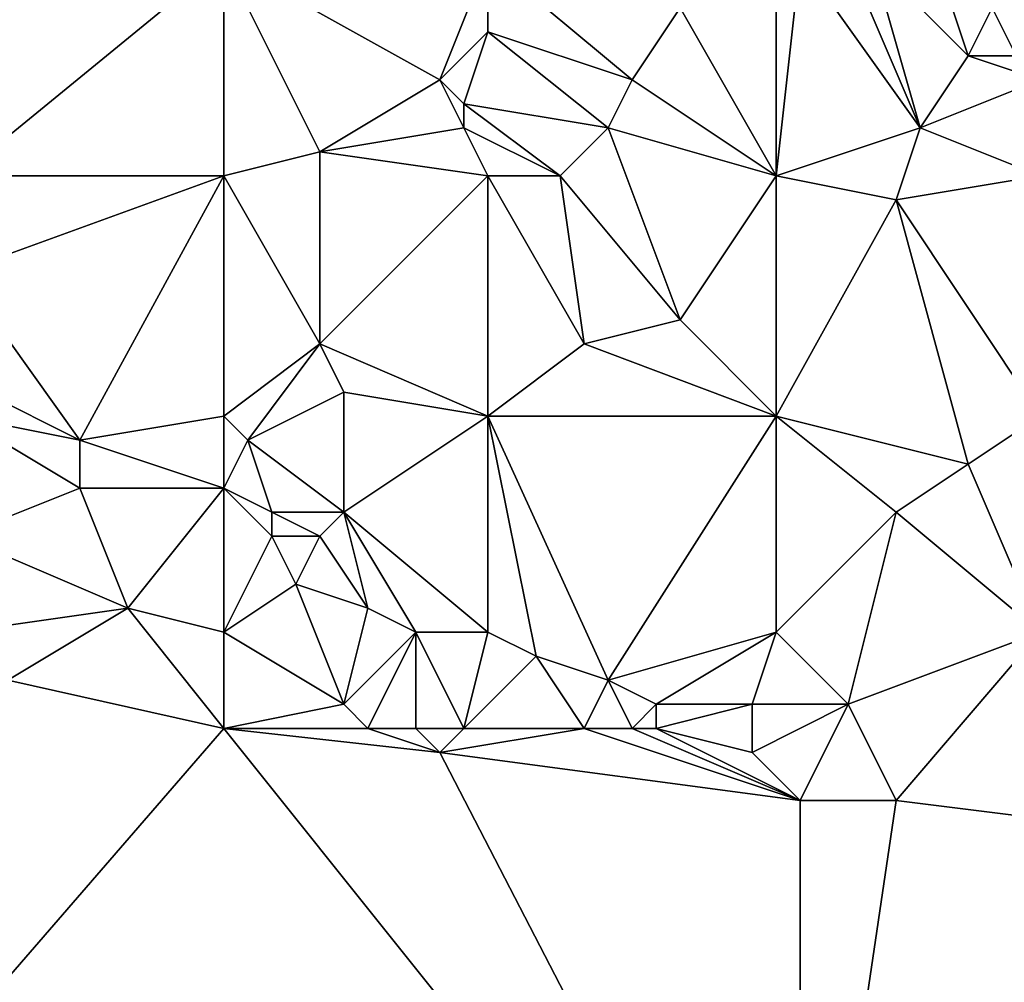
# Model space of a CAD drawing. Units: metres. Extents: x 73125 to 73750, y 354000 to 354500.
# Drawn here: x 73668 to 73708, y 354169 to 354210 of the extents above; entities that cross this region are included whole.
import ezdxf

# ---------------------------------------------------------------- set-up
doc = ezdxf.new("R2010")
doc.units = ezdxf.units.M
doc.layers.add('Terrain', color=15, linetype='Continuous')

msp = doc.modelspace()

# ---------------------------------------------------------------- linework, layer by layer
at = {"layer": 'Terrain'}
for points in [[(73665, 354203, 252.89), (73676, 354212, 252.81), (73665, 354212, 252.8), (73665, 354203, 252.89)], [(73676, 354203, 252.86), (73676, 354212, 252.81), (73665, 354203, 252.89), (73676, 354203, 252.86)], [(73676, 354203, 252.86), (73680, 354204, 252.79), (73676, 354212, 252.81), (73676, 354203, 252.86)], [(73676, 354212, 252.81), (73680, 354204, 252.79), (73685, 354207, 252.92), (73676, 354212, 252.81)], [(73676, 354212, 252.81), (73685, 354207, 252.92), (73687, 354212, 253.03), (73676, 354212, 252.81)], [(73685, 354207, 252.92), (73687, 354209, 252.92), (73687, 354212, 253.03), (73685, 354207, 252.92)], [(73687, 354212, 253.03), (73687, 354209, 252.92), (73693, 354207, 253.03), (73687, 354212, 253.03)], [(73687, 354212, 253.03), (73693, 354207, 253.03), (73695, 354210, 253), (73687, 354212, 253.03)], [(73699, 354203, 252.87), (73699, 354212, 252.89), (73695, 354210, 253), (73699, 354203, 252.87)], [(73699, 354203, 252.87), (73705, 354205, 252.91), (73700, 354212, 252.94), (73699, 354203, 252.87)], [(73699, 354203, 252.87), (73700, 354212, 252.94), (73699, 354212, 252.89), (73699, 354203, 252.87)], [(73700, 354212, 252.94), (73705, 354205, 252.91), (73702, 354212, 252.95), (73700, 354212, 252.94)], [(73702, 354212, 252.95), (73705, 354205, 252.91), (73703, 354212, 253.03), (73702, 354212, 252.95)], [(73703, 354212, 253.03), (73705, 354205, 252.91), (73707, 354208, 253.03), (73703, 354212, 253.03)], [(73703, 354212, 253.03), (73707, 354208, 253.03), (73706, 354211, 253.04), (73703, 354212, 253.03)], [(73706, 354211, 253.04), (73707, 354208, 253.03), (73708, 354210, 253.17), (73706, 354211, 253.04)], [(73699, 354203, 252.87), (73695, 354210, 253), (73693, 354207, 253.03), (73699, 354203, 252.87)], [(73708, 354210, 253.17), (73707, 354208, 253.03), (73709, 354208, 253.1), (73708, 354210, 253.17)], [(73708, 354210, 253.17), (73709, 354208, 253.1), (73709, 354210, 253.4), (73708, 354210, 253.17)], [(73685, 354207, 252.92), (73686, 354206, 253.02), (73687, 354209, 252.92), (73685, 354207, 252.92)], [(73686, 354206, 253.02), (73692, 354205, 252.82), (73687, 354209, 252.92), (73686, 354206, 253.02)], [(73687, 354209, 252.92), (73692, 354205, 252.82), (73693, 354207, 253.03), (73687, 354209, 252.92)], [(73707, 354208, 253.03), (73705, 354205, 252.91), (73710, 354207, 253.11), (73707, 354208, 253.03)], [(73707, 354208, 253.03), (73710, 354207, 253.11), (73709, 354208, 253.1), (73707, 354208, 253.03)], [(73685, 354207, 252.92), (73680, 354204, 252.79), (73686, 354205, 252.96), (73685, 354207, 252.92)], [(73685, 354207, 252.92), (73686, 354205, 252.96), (73686, 354206, 253.02), (73685, 354207, 252.92)], [(73699, 354203, 252.87), (73693, 354207, 253.03), (73692, 354205, 252.82), (73699, 354203, 252.87)], [(73705, 354205, 252.91), (73710, 354203, 252.99), (73710, 354207, 253.11), (73705, 354205, 252.91)], [(73686, 354206, 253.02), (73690, 354203, 252.82), (73692, 354205, 252.82), (73686, 354206, 253.02)], [(73686, 354206, 253.02), (73686, 354205, 252.96), (73690, 354203, 252.82), (73686, 354206, 253.02)], [(73686, 354205, 252.96), (73680, 354204, 252.79), (73687, 354203, 252.66), (73686, 354205, 252.96)], [(73686, 354205, 252.96), (73687, 354203, 252.66), (73690, 354203, 252.82), (73686, 354205, 252.96)], [(73690, 354203, 252.82), (73695, 354197, 252.94), (73692, 354205, 252.82), (73690, 354203, 252.82)], [(73695, 354197, 252.94), (73699, 354203, 252.87), (73692, 354205, 252.82), (73695, 354197, 252.94)], [(73699, 354203, 252.87), (73704, 354202, 253.03), (73705, 354205, 252.91), (73699, 354203, 252.87)], [(73704, 354202, 253.03), (73710, 354203, 252.99), (73705, 354205, 252.91), (73704, 354202, 253.03)], [(73676, 354203, 252.86), (73680, 354196, 252.98), (73680, 354204, 252.79), (73676, 354203, 252.86)], [(73680, 354196, 252.98), (73687, 354203, 252.66), (73680, 354204, 252.79), (73680, 354196, 252.98)], [(73676, 354203, 252.86), (73665, 354203, 252.89), (73665, 354199, 252.95), (73676, 354203, 252.86)], [(73676, 354203, 252.86), (73665, 354199, 252.95), (73670, 354192, 252.79), (73676, 354203, 252.86)], [(73676, 354203, 252.86), (73670, 354192, 252.79), (73676, 354193, 252.97), (73676, 354203, 252.86)], [(73676, 354203, 252.86), (73676, 354193, 252.97), (73680, 354196, 252.98), (73676, 354203, 252.86)], [(73680, 354196, 252.98), (73687, 354193, 252.87), (73687, 354203, 252.66), (73680, 354196, 252.98)], [(73687, 354203, 252.66), (73691, 354196, 252.79), (73690, 354203, 252.82), (73687, 354203, 252.66)], [(73687, 354203, 252.66), (73687, 354193, 252.87), (73691, 354196, 252.79), (73687, 354203, 252.66)], [(73690, 354203, 252.82), (73691, 354196, 252.79), (73695, 354197, 252.94), (73690, 354203, 252.82)], [(73695, 354197, 252.94), (73699, 354193, 252.85), (73699, 354203, 252.87), (73695, 354197, 252.94)], [(73699, 354203, 252.87), (73699, 354193, 252.85), (73704, 354202, 253.03), (73699, 354203, 252.87)], [(73704, 354202, 253.03), (73710, 354193, 252.98), (73710, 354203, 252.99), (73704, 354202, 253.03)], [(73704, 354202, 253.03), (73699, 354193, 252.85), (73707, 354191, 253.05), (73704, 354202, 253.03)], [(73704, 354202, 253.03), (73707, 354191, 253.05), (73710, 354193, 252.98), (73704, 354202, 253.03)], [(73665, 354199, 252.95), (73666, 354194, 252.95), (73670, 354192, 252.79), (73665, 354199, 252.95)], [(73695, 354197, 252.94), (73691, 354196, 252.79), (73699, 354193, 252.85), (73695, 354197, 252.94)], [(73680, 354196, 252.98), (73676, 354193, 252.97), (73677, 354192, 253.04), (73680, 354196, 252.98)], [(73680, 354196, 252.98), (73677, 354192, 253.04), (73681, 354194, 253.04), (73680, 354196, 252.98)], [(73680, 354196, 252.98), (73681, 354194, 253.04), (73687, 354193, 252.87), (73680, 354196, 252.98)], [(73691, 354196, 252.79), (73687, 354193, 252.87), (73699, 354193, 252.85), (73691, 354196, 252.79)], [(73666, 354194, 252.95), (73665, 354193, 252.79), (73670, 354192, 252.79), (73666, 354194, 252.95)], [(73681, 354194, 253.04), (73677, 354192, 253.04), (73681, 354189, 252.94), (73681, 354194, 253.04)], [(73681, 354194, 253.04), (73681, 354189, 252.94), (73687, 354193, 252.87), (73681, 354194, 253.04)], [(73665, 354193, 252.79), (73665, 354188, 252.66), (73670, 354190, 252.6), (73665, 354193, 252.79)], [(73665, 354193, 252.79), (73670, 354190, 252.6), (73670, 354192, 252.79), (73665, 354193, 252.79)], [(73676, 354193, 252.97), (73670, 354192, 252.79), (73676, 354190, 252.93), (73676, 354193, 252.97)], [(73676, 354193, 252.97), (73676, 354190, 252.93), (73677, 354192, 253.04), (73676, 354193, 252.97)], [(73681, 354189, 252.94), (73687, 354184, 252.84), (73687, 354193, 252.87), (73681, 354189, 252.94)], [(73687, 354193, 252.87), (73687, 354184, 252.84), (73689, 354183, 252.91), (73687, 354193, 252.87)], [(73687, 354193, 252.87), (73689, 354183, 252.91), (73692, 354182, 252.91), (73687, 354193, 252.87)], [(73687, 354193, 252.87), (73692, 354182, 252.91), (73699, 354193, 252.85), (73687, 354193, 252.87)], [(73699, 354193, 252.85), (73692, 354182, 252.91), (73699, 354184, 252.85), (73699, 354193, 252.85)], [(73699, 354193, 252.85), (73699, 354184, 252.85), (73704, 354189, 252.87), (73699, 354193, 252.85)], [(73699, 354193, 252.85), (73704, 354189, 252.87), (73707, 354191, 253.05), (73699, 354193, 252.85)], [(73707, 354191, 253.05), (73710, 354184, 252.93), (73710, 354193, 252.98), (73707, 354191, 253.05)], [(73676, 354190, 252.93), (73670, 354192, 252.79), (73670, 354190, 252.6), (73676, 354190, 252.93)], [(73677, 354192, 253.04), (73676, 354190, 252.93), (73678, 354189, 252.8), (73677, 354192, 253.04)], [(73677, 354192, 253.04), (73678, 354189, 252.8), (73681, 354189, 252.94), (73677, 354192, 253.04)], [(73707, 354191, 253.05), (73704, 354189, 252.87), (73710, 354184, 252.93), (73707, 354191, 253.05)], [(73670, 354190, 252.6), (73665, 354188, 252.66), (73672, 354185, 252.38), (73670, 354190, 252.6)], [(73676, 354190, 252.93), (73670, 354190, 252.6), (73672, 354185, 252.38), (73676, 354190, 252.93)], [(73676, 354190, 252.93), (73672, 354185, 252.38), (73676, 354184, 252.52), (73676, 354190, 252.93)], [(73676, 354190, 252.93), (73676, 354184, 252.52), (73678, 354188, 252.66), (73676, 354190, 252.93)], [(73676, 354190, 252.93), (73678, 354188, 252.66), (73678, 354189, 252.8), (73676, 354190, 252.93)], [(73678, 354189, 252.8), (73678, 354188, 252.66), (73680, 354188, 252.74), (73678, 354189, 252.8)], [(73678, 354189, 252.8), (73680, 354188, 252.74), (73681, 354189, 252.94), (73678, 354189, 252.8)], [(73681, 354189, 252.94), (73680, 354188, 252.74), (73682, 354185, 252.77), (73681, 354189, 252.94)], [(73681, 354189, 252.94), (73682, 354185, 252.77), (73684, 354184, 252.6), (73681, 354189, 252.94)], [(73681, 354189, 252.94), (73684, 354184, 252.6), (73687, 354184, 252.84), (73681, 354189, 252.94)], [(73704, 354189, 252.87), (73699, 354184, 252.85), (73702, 354181, 252.81), (73704, 354189, 252.87)], [(73704, 354189, 252.87), (73702, 354181, 252.81), (73710, 354184, 252.93), (73704, 354189, 252.87)], [(73665, 354188, 252.66), (73665, 354184, 252.37), (73672, 354185, 252.38), (73665, 354188, 252.66)], [(73678, 354188, 252.66), (73676, 354184, 252.52), (73679, 354186, 252.54), (73678, 354188, 252.66)], [(73678, 354188, 252.66), (73679, 354186, 252.54), (73680, 354188, 252.74), (73678, 354188, 252.66)], [(73680, 354188, 252.74), (73679, 354186, 252.54), (73682, 354185, 252.77), (73680, 354188, 252.74)], [(73679, 354186, 252.54), (73676, 354184, 252.52), (73681, 354181, 252.37), (73679, 354186, 252.54)], [(73679, 354186, 252.54), (73681, 354181, 252.37), (73682, 354185, 252.77), (73679, 354186, 252.54)], [(73672, 354185, 252.38), (73665, 354184, 252.37), (73667, 354182, 252.43), (73672, 354185, 252.38)], [(73672, 354185, 252.38), (73667, 354182, 252.43), (73676, 354180, 252.49), (73672, 354185, 252.38)], [(73672, 354185, 252.38), (73676, 354180, 252.49), (73676, 354184, 252.52), (73672, 354185, 252.38)], [(73682, 354185, 252.77), (73681, 354181, 252.37), (73684, 354184, 252.6), (73682, 354185, 252.77)], [(73676, 354184, 252.52), (73676, 354180, 252.49), (73681, 354181, 252.37), (73676, 354184, 252.52)], [(73684, 354184, 252.6), (73681, 354181, 252.37), (73682, 354180, 252.28), (73684, 354184, 252.6)], [(73684, 354184, 252.6), (73682, 354180, 252.28), (73684, 354180, 252.53), (73684, 354184, 252.6)], [(73684, 354184, 252.6), (73684, 354180, 252.53), (73686, 354180, 252.71), (73684, 354184, 252.6)], [(73684, 354184, 252.6), (73686, 354180, 252.71), (73687, 354184, 252.84), (73684, 354184, 252.6)], [(73686, 354180, 252.71), (73689, 354183, 252.91), (73687, 354184, 252.84), (73686, 354180, 252.71)], [(73692, 354182, 252.91), (73694, 354181, 252.97), (73699, 354184, 252.85), (73692, 354182, 252.91)], [(73694, 354181, 252.97), (73698, 354181, 252.83), (73699, 354184, 252.85), (73694, 354181, 252.97)], [(73698, 354181, 252.83), (73702, 354181, 252.81), (73699, 354184, 252.85), (73698, 354181, 252.83)], [(73702, 354181, 252.81), (73704, 354177, 252.82), (73710, 354184, 252.93), (73702, 354181, 252.81)], [(73704, 354177, 252.82), (73720, 354175, 253.1), (73710, 354184, 252.93), (73704, 354177, 252.82)], [(73686, 354180, 252.71), (73691, 354180, 252.73), (73689, 354183, 252.91), (73686, 354180, 252.71)], [(73689, 354183, 252.91), (73691, 354180, 252.73), (73692, 354182, 252.91), (73689, 354183, 252.91)], [(73650, 354150, 252.029), (73676, 354180, 252.49), (73667, 354182, 252.43), (73650, 354150, 252.029)], [(73692, 354182, 252.91), (73691, 354180, 252.73), (73693, 354180, 252.95), (73692, 354182, 252.91)], [(73692, 354182, 252.91), (73693, 354180, 252.95), (73694, 354181, 252.97), (73692, 354182, 252.91)], [(73681, 354181, 252.37), (73676, 354180, 252.49), (73682, 354180, 252.28), (73681, 354181, 252.37)], [(73694, 354181, 252.97), (73693, 354180, 252.95), (73694, 354180, 253.04), (73694, 354181, 252.97)], [(73694, 354181, 252.97), (73694, 354180, 253.04), (73698, 354181, 252.83), (73694, 354181, 252.97)], [(73698, 354181, 252.83), (73694, 354180, 253.04), (73698, 354179, 252.93), (73698, 354181, 252.83)], [(73698, 354181, 252.83), (73698, 354179, 252.93), (73702, 354181, 252.81), (73698, 354181, 252.83)], [(73698, 354179, 252.93), (73700, 354177, 252.91), (73702, 354181, 252.81), (73698, 354179, 252.93)], [(73702, 354181, 252.81), (73700, 354177, 252.91), (73704, 354177, 252.82), (73702, 354181, 252.81)], [(73700, 354150, 252.14), (73676, 354180, 252.49), (73650, 354150, 252.029), (73700, 354150, 252.14)], [(73676, 354180, 252.49), (73685, 354179, 252.66), (73682, 354180, 252.28), (73676, 354180, 252.49)], [(73700, 354150, 252.14), (73685, 354179, 252.66), (73676, 354180, 252.49), (73700, 354150, 252.14)], [(73682, 354180, 252.28), (73685, 354179, 252.66), (73684, 354180, 252.53), (73682, 354180, 252.28)], [(73684, 354180, 252.53), (73685, 354179, 252.66), (73686, 354180, 252.71), (73684, 354180, 252.53)], [(73686, 354180, 252.71), (73685, 354179, 252.66), (73691, 354180, 252.73), (73686, 354180, 252.71)], [(73685, 354179, 252.66), (73700, 354177, 252.91), (73691, 354180, 252.73), (73685, 354179, 252.66)], [(73691, 354180, 252.73), (73700, 354177, 252.91), (73693, 354180, 252.95), (73691, 354180, 252.73)], [(73693, 354180, 252.95), (73700, 354177, 252.91), (73694, 354180, 253.04), (73693, 354180, 252.95)], [(73694, 354180, 253.04), (73700, 354177, 252.91), (73698, 354179, 252.93), (73694, 354180, 253.04)], [(73700, 354150, 252.14), (73700, 354177, 252.91), (73685, 354179, 252.66), (73700, 354150, 252.14)], [(73700, 354150, 252.14), (73720, 354175, 253.1), (73704, 354177, 252.82), (73700, 354150, 252.14)], [(73700, 354150, 252.14), (73704, 354177, 252.82), (73700, 354177, 252.91), (73700, 354150, 252.14)], [(73700, 354150, 252.14), (73723, 354174, 253.02), (73720, 354175, 253.1), (73700, 354150, 252.14)], [(73700, 354150, 252.14), (73750, 354150, 252.855), (73723, 354174, 253.02), (73700, 354150, 252.14)]]:
    msp.add_3dface(points, dxfattribs=at)

doc.saveas('drawing.dxf')
